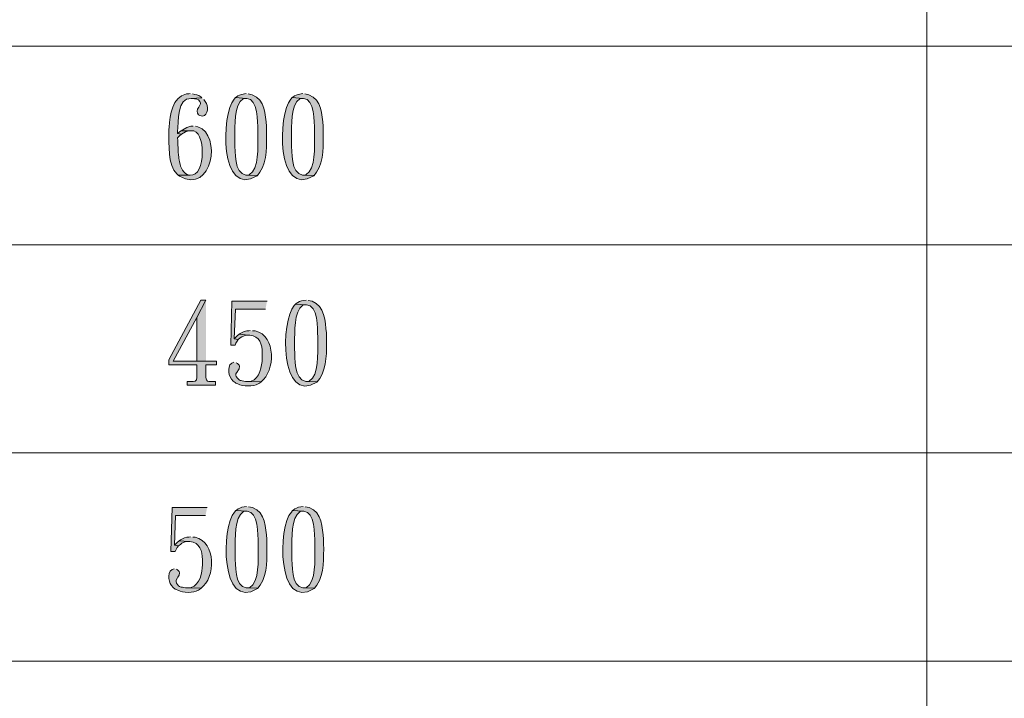
# Model space of a CAD drawing. Units: inches. Extents: x 5 to 205, y 3 to 294.
# Drawn here: x 57 to 109, y 113 to 149 of the extents above; entities that cross this region are included whole.
import ezdxf

# ---------------------------------------------------------------- set-up
doc = ezdxf.new("R2010")
doc.units = ezdxf.units.IN
doc.header["$MEASUREMENT"] = 0
doc.layers.add('圖層 1', color=7, linetype='Continuous')

# ---------------------------------------------------------------- blocks, each defined once
blk = doc.blocks.new('block 37')
at = {"layer": '圖層 1'}
h = blk.add_hatch(color=7, dxfattribs=at)
edge = h.paths.add_edge_path()
edge.add_spline(control_points=[(65.914, 145.02), (65.914, 145.02), (65.85, 144.999), (65.85, 144.999), (65.85, 144.999), (65.723, 144.999), (65.723, 144.999), (64.958, 144.85), (64.851, 143.875), (64.813, 143.242), (64.813, 143.242), (64.792, 143.115), (64.792, 143.115), (64.792, 143.115), (64.792, 142.988), (64.792, 142.988), (64.796, 142.388), (64.731, 141.204), (65.215, 140.766), (65.215, 140.766), (65.279, 140.702), (65.279, 140.702), (65.279, 140.702), (65.914, 140.702), (65.914, 140.702), (65.914, 140.702), (65.871, 140.702), (65.871, 140.702), (65.871, 140.702), (65.766, 140.724), (65.766, 140.724), (65.479, 140.865), (65.378, 141.214), (65.342, 141.507), (65.342, 141.507), (65.321, 141.57), (65.321, 141.57), (65.321, 141.57), (65.321, 141.655), (65.321, 141.655), (65.261, 141.993), (65.287, 142.318), (65.258, 142.671), (65.258, 142.671), (65.363, 142.777), (65.363, 142.777), (65.363, 142.777), (65.469, 142.861), (65.469, 142.861), (65.469, 142.861), (65.258, 142.904), (65.258, 142.904), (65.258, 142.904), (65.258, 143.009), (65.258, 143.009), (65.319, 143.508), (65.203, 144.834), (65.977, 144.766), (65.977, 144.766), (66.549, 144.787), (66.549, 144.787), (66.549, 144.787), (66.485, 144.851), (66.485, 144.851), (66.485, 144.851), (66.379, 144.915), (66.379, 144.915), (66.379, 144.915), (66.274, 144.957), (66.274, 144.957), (66.274, 144.957), (66.168, 144.978), (66.168, 144.978), (66.168, 144.978), (66.041, 144.999), (66.041, 144.999)], knot_values=[0, 0, 0, 0, 0.352778, 0.352778, 0.352778, 0.705556, 0.705556, 0.705556, 1.058334, 1.058334, 1.058334, 1.411112, 1.411112, 1.411112, 1.76389, 1.76389, 1.76389, 2.116668, 2.116668, 2.116668, 2.469446, 2.469446, 2.469446, 2.822224, 2.822224, 2.822224, 3.175002, 3.175002, 3.175002, 3.52778, 3.52778, 3.52778, 3.880558, 3.880558, 3.880558, 4.233336, 4.233336, 4.233336, 4.586114, 4.586114, 4.586114, 4.938892, 4.938892, 4.938892, 5.29167, 5.29167, 5.29167, 5.644448, 5.644448, 5.644448, 5.997226, 5.997226, 5.997226, 6.350004, 6.350004, 6.350004, 6.702782, 6.702782, 6.702782, 7.05556, 7.05556, 7.05556, 7.408338, 7.408338, 7.408338, 7.761116, 7.761116, 7.761116, 8.113894, 8.113894, 8.113894, 8.466672, 8.466672, 8.466672, 8.81945, 8.81945, 8.81945, 8.81945], degree=3, periodic=0)
edge.add_line((66.041, 144.999), (65.914, 145.02))
h = blk.add_hatch(color=7, dxfattribs=at)
edge = h.paths.add_edge_path()
edge.add_spline(control_points=[(66.549, 144.787), (66.549, 144.787), (65.977, 144.766), (65.977, 144.766), (65.977, 144.766), (66.041, 144.766), (66.041, 144.766), (66.041, 144.766), (66.147, 144.745), (66.147, 144.745), (66.147, 144.745), (66.274, 144.724), (66.274, 144.724), (66.274, 144.724), (66.358, 144.682), (66.358, 144.682), (66.358, 144.682), (66.443, 144.597), (66.443, 144.597), (66.443, 144.597), (66.464, 144.512), (66.464, 144.512), (66.464, 144.512), (66.464, 144.47), (66.464, 144.47), (66.464, 144.47), (66.379, 144.301), (66.379, 144.301), (66.379, 144.301), (66.316, 144.195), (66.316, 144.195), (66.316, 144.195), (66.295, 144.089), (66.295, 144.089), (66.295, 144.089), (66.316, 143.983), (66.316, 143.983), (66.316, 143.983), (66.358, 143.899), (66.358, 143.899), (66.358, 143.899), (66.443, 143.856), (66.443, 143.856), (66.815, 143.712), (66.929, 144.253), (66.781, 144.491), (66.781, 144.491), (66.655, 144.703), (66.655, 144.703)], knot_values=[0, 0, 0, 0, 0.352778, 0.352778, 0.352778, 0.705556, 0.705556, 0.705556, 1.058334, 1.058334, 1.058334, 1.411112, 1.411112, 1.411112, 1.76389, 1.76389, 1.76389, 2.116668, 2.116668, 2.116668, 2.469446, 2.469446, 2.469446, 2.822224, 2.822224, 2.822224, 3.175002, 3.175002, 3.175002, 3.52778, 3.52778, 3.52778, 3.880558, 3.880558, 3.880558, 4.233336, 4.233336, 4.233336, 4.586114, 4.586114, 4.586114, 4.938892, 4.938892, 4.938892, 5.29167, 5.29167, 5.29167, 5.644448, 5.644448, 5.644448, 5.644448], degree=3, periodic=0)
edge.add_line((66.655, 144.703), (66.549, 144.787))
h = blk.add_hatch(color=7, dxfattribs=at)
edge = h.paths.add_edge_path()
edge.add_spline(control_points=[(68.327, 144.809), (68.327, 144.809), (68.263, 144.724), (68.263, 144.724), (67.542, 143.941), (67.5, 139.452), (69.47, 140.66), (69.47, 140.66), (69.491, 140.681), (69.491, 140.681), (69.491, 140.681), (68.898, 140.702), (68.898, 140.702), (68.898, 140.702), (68.877, 140.702), (68.877, 140.702), (68.247, 140.783), (68.32, 141.952), (68.284, 142.417), (68.284, 142.417), (68.284, 142.756), (68.284, 142.756), (68.307, 143.267), (68.226, 144.444), (68.729, 144.745), (68.729, 144.745), (68.814, 144.766), (68.814, 144.766), (68.814, 144.766), (68.898, 144.766), (68.898, 144.766)], knot_values=[0, 0, 0, 0, 0.352778, 0.352778, 0.352778, 0.705556, 0.705556, 0.705556, 1.058334, 1.058334, 1.058334, 1.411112, 1.411112, 1.411112, 1.76389, 1.76389, 1.76389, 2.116668, 2.116668, 2.116668, 2.469446, 2.469446, 2.469446, 2.822224, 2.822224, 2.822224, 3.175002, 3.175002, 3.175002, 3.52778, 3.52778, 3.52778, 3.52778], degree=3, periodic=0)
edge.add_line((68.898, 144.766), (68.327, 144.809))
h = blk.add_hatch(color=7, dxfattribs=at)
edge = h.paths.add_edge_path()
edge.add_spline(control_points=[(68.898, 145.02), (68.898, 145.02), (68.644, 144.978), (68.644, 144.978), (68.644, 144.978), (68.538, 144.936), (68.538, 144.936), (68.538, 144.936), (68.454, 144.893), (68.454, 144.893), (68.454, 144.893), (68.369, 144.83), (68.369, 144.83), (68.369, 144.83), (68.327, 144.809), (68.327, 144.809), (68.327, 144.809), (68.898, 144.766), (68.898, 144.766), (68.898, 144.766), (68.919, 144.766), (68.919, 144.766), (69.531, 144.75), (69.5, 143.505), (69.512, 143.073), (69.512, 143.073), (69.512, 142.756), (69.512, 142.756), (69.502, 142.253), (69.585, 141.006), (69.067, 140.724), (69.067, 140.724), (68.983, 140.702), (68.983, 140.702), (68.983, 140.702), (68.898, 140.702), (68.898, 140.702), (68.898, 140.702), (69.491, 140.681), (69.491, 140.681), (69.491, 140.681), (69.618, 140.85), (69.618, 140.85), (70.023, 141.479), (69.977, 142.312), (69.978, 143.031), (69.978, 143.031), (69.978, 143.285), (69.978, 143.285), (69.903, 143.885), (69.891, 144.701), (69.216, 144.957), (69.216, 144.957), (69.004, 144.999), (69.004, 144.999)], knot_values=[0, 0, 0, 0, 0.352778, 0.352778, 0.352778, 0.705556, 0.705556, 0.705556, 1.058334, 1.058334, 1.058334, 1.411112, 1.411112, 1.411112, 1.76389, 1.76389, 1.76389, 2.116668, 2.116668, 2.116668, 2.469446, 2.469446, 2.469446, 2.822224, 2.822224, 2.822224, 3.175002, 3.175002, 3.175002, 3.52778, 3.52778, 3.52778, 3.880558, 3.880558, 3.880558, 4.233336, 4.233336, 4.233336, 4.586114, 4.586114, 4.586114, 4.938892, 4.938892, 4.938892, 5.29167, 5.29167, 5.29167, 5.644448, 5.644448, 5.644448, 5.997226, 5.997226, 5.997226, 6.350004, 6.350004, 6.350004, 6.350004], degree=3, periodic=0)
edge.add_line((69.004, 144.999), (68.898, 145.02))
h = blk.add_hatch(color=7, dxfattribs=at)
edge = h.paths.add_edge_path()
edge.add_spline(control_points=[(71.332, 144.809), (71.332, 144.809), (71.269, 144.724), (71.269, 144.724), (70.548, 143.941), (70.506, 139.452), (72.475, 140.66), (72.475, 140.66), (72.497, 140.681), (72.497, 140.681), (72.497, 140.681), (71.904, 140.702), (71.904, 140.702), (71.904, 140.702), (71.883, 140.702), (71.883, 140.702), (71.252, 140.783), (71.326, 141.952), (71.29, 142.417), (71.29, 142.417), (71.29, 142.756), (71.29, 142.756), (71.313, 143.267), (71.232, 144.444), (71.735, 144.745), (71.735, 144.745), (71.819, 144.766), (71.819, 144.766), (71.819, 144.766), (71.904, 144.766), (71.904, 144.766)], knot_values=[0, 0, 0, 0, 0.352778, 0.352778, 0.352778, 0.705556, 0.705556, 0.705556, 1.058334, 1.058334, 1.058334, 1.411112, 1.411112, 1.411112, 1.76389, 1.76389, 1.76389, 2.116668, 2.116668, 2.116668, 2.469446, 2.469446, 2.469446, 2.822224, 2.822224, 2.822224, 3.175002, 3.175002, 3.175002, 3.52778, 3.52778, 3.52778, 3.52778], degree=3, periodic=0)
edge.add_line((71.904, 144.766), (71.332, 144.809))
h = blk.add_hatch(color=7, dxfattribs=at)
edge = h.paths.add_edge_path()
edge.add_spline(control_points=[(71.904, 145.02), (71.904, 145.02), (71.65, 144.978), (71.65, 144.978), (71.65, 144.978), (71.544, 144.936), (71.544, 144.936), (71.544, 144.936), (71.459, 144.893), (71.459, 144.893), (71.459, 144.893), (71.375, 144.83), (71.375, 144.83), (71.375, 144.83), (71.332, 144.809), (71.332, 144.809), (71.332, 144.809), (71.904, 144.766), (71.904, 144.766), (71.904, 144.766), (71.925, 144.766), (71.925, 144.766), (72.536, 144.75), (72.506, 143.505), (72.518, 143.073), (72.518, 143.073), (72.518, 142.756), (72.518, 142.756), (72.508, 142.253), (72.59, 141.006), (72.073, 140.724), (72.073, 140.724), (71.989, 140.702), (71.989, 140.702), (71.989, 140.702), (71.904, 140.702), (71.904, 140.702), (71.904, 140.702), (72.497, 140.681), (72.497, 140.681), (72.497, 140.681), (72.624, 140.85), (72.624, 140.85), (73.029, 141.479), (72.982, 142.312), (72.983, 143.031), (72.983, 143.031), (72.983, 143.285), (72.983, 143.285), (72.908, 143.885), (72.897, 144.701), (72.221, 144.957), (72.221, 144.957), (72.01, 144.999), (72.01, 144.999)], knot_values=[0, 0, 0, 0, 0.352778, 0.352778, 0.352778, 0.705556, 0.705556, 0.705556, 1.058334, 1.058334, 1.058334, 1.411112, 1.411112, 1.411112, 1.76389, 1.76389, 1.76389, 2.116668, 2.116668, 2.116668, 2.469446, 2.469446, 2.469446, 2.822224, 2.822224, 2.822224, 3.175002, 3.175002, 3.175002, 3.52778, 3.52778, 3.52778, 3.880558, 3.880558, 3.880558, 4.233336, 4.233336, 4.233336, 4.586114, 4.586114, 4.586114, 4.938892, 4.938892, 4.938892, 5.29167, 5.29167, 5.29167, 5.644448, 5.644448, 5.644448, 5.997226, 5.997226, 5.997226, 6.350004, 6.350004, 6.350004, 6.350004], degree=3, periodic=0)
edge.add_line((72.01, 144.999), (71.904, 145.02))
h = blk.add_hatch(color=7, dxfattribs=at)
edge = h.paths.add_edge_path()
edge.add_spline(control_points=[(66.083, 143.285), (66.083, 143.285), (65.956, 143.285), (65.956, 143.285), (65.956, 143.285), (65.85, 143.264), (65.85, 143.264), (65.85, 143.264), (65.744, 143.221), (65.744, 143.221), (65.744, 143.221), (65.533, 143.094), (65.533, 143.094), (65.533, 143.094), (65.448, 143.052), (65.448, 143.052), (65.448, 143.052), (65.977, 143.052), (65.977, 143.052), (66.774, 143.183), (66.768, 140.566), (65.914, 140.702), (65.914, 140.702), (65.279, 140.702), (65.279, 140.702), (65.279, 140.702), (65.363, 140.639), (65.363, 140.639), (67.11, 139.664), (67.601, 142.852), (66.337, 143.264), (66.337, 143.264), (66.21, 143.285), (66.21, 143.285)], knot_values=[0, 0, 0, 0, 0.352778, 0.352778, 0.352778, 0.705556, 0.705556, 0.705556, 1.058334, 1.058334, 1.058334, 1.411112, 1.411112, 1.411112, 1.76389, 1.76389, 1.76389, 2.116668, 2.116668, 2.116668, 2.469446, 2.469446, 2.469446, 2.822224, 2.822224, 2.822224, 3.175002, 3.175002, 3.175002, 3.52778, 3.52778, 3.52778, 3.880558, 3.880558, 3.880558, 3.880558], degree=3, periodic=0)
edge.add_line((66.21, 143.285), (66.083, 143.285))
blk.add_hatch(color=7, dxfattribs=at).paths.add_polyline_path([(65.448, 143.052), (65.363, 142.988), (65.258, 142.904), (65.469, 142.861), (65.681, 142.988), (65.787, 143.031), (65.871, 143.052), (65.977, 143.052)])
at = {"layer": '圖層 1', "lineweight": 0}
blk.add_lwpolyline([(65.448, 143.052), (65.363, 142.988), (65.258, 142.904), (65.469, 142.861), (65.681, 142.988), (65.787, 143.031), (65.871, 143.052), (65.977, 143.052)], dxfattribs=at)
for points, knots in [([(65.914, 145.02), (65.914, 145.02), (65.85, 144.999), (65.85, 144.999), (65.85, 144.999), (65.723, 144.999), (65.723, 144.999), (64.958, 144.85), (64.851, 143.875), (64.813, 143.242), (64.813, 143.242), (64.792, 143.115), (64.792, 143.115), (64.792, 143.115), (64.792, 142.988), (64.792, 142.988), (64.796, 142.388), (64.731, 141.204), (65.215, 140.766), (65.215, 140.766), (65.279, 140.702), (65.279, 140.702), (65.279, 140.702), (65.914, 140.702), (65.914, 140.702), (65.914, 140.702), (65.871, 140.702), (65.871, 140.702), (65.871, 140.702), (65.766, 140.724), (65.766, 140.724), (65.479, 140.865), (65.378, 141.214), (65.342, 141.507), (65.342, 141.507), (65.321, 141.57), (65.321, 141.57), (65.321, 141.57), (65.321, 141.655), (65.321, 141.655), (65.261, 141.993), (65.287, 142.318), (65.258, 142.671), (65.258, 142.671), (65.363, 142.777), (65.363, 142.777), (65.363, 142.777), (65.469, 142.861), (65.469, 142.861), (65.469, 142.861), (65.258, 142.904), (65.258, 142.904), (65.258, 142.904), (65.258, 143.009), (65.258, 143.009), (65.319, 143.508), (65.203, 144.834), (65.977, 144.766), (65.977, 144.766), (66.549, 144.787), (66.549, 144.787), (66.549, 144.787), (66.485, 144.851), (66.485, 144.851), (66.485, 144.851), (66.379, 144.915), (66.379, 144.915), (66.379, 144.915), (66.274, 144.957), (66.274, 144.957), (66.274, 144.957), (66.168, 144.978), (66.168, 144.978), (66.168, 144.978), (66.041, 144.999), (66.041, 144.999)], [0, 0, 0, 0, 1, 1, 1, 2, 2, 2, 3, 3, 3, 4, 4, 4, 5, 5, 5, 6, 6, 6, 7, 7, 7, 8, 8, 8, 9, 9, 9, 10, 10, 10, 11, 11, 11, 12, 12, 12, 13, 13, 13, 14, 14, 14, 15, 15, 15, 16, 16, 16, 17, 17, 17, 18, 18, 18, 19, 19, 19, 20, 20, 20, 21, 21, 21, 22, 22, 22, 23, 23, 23, 24, 24, 24, 25, 25, 25, 25]), ([(66.549, 144.787), (66.549, 144.787), (65.977, 144.766), (65.977, 144.766), (65.977, 144.766), (66.041, 144.766), (66.041, 144.766), (66.041, 144.766), (66.147, 144.745), (66.147, 144.745), (66.147, 144.745), (66.274, 144.724), (66.274, 144.724), (66.274, 144.724), (66.358, 144.682), (66.358, 144.682), (66.358, 144.682), (66.443, 144.597), (66.443, 144.597), (66.443, 144.597), (66.464, 144.512), (66.464, 144.512), (66.464, 144.512), (66.464, 144.47), (66.464, 144.47), (66.464, 144.47), (66.379, 144.301), (66.379, 144.301), (66.379, 144.301), (66.316, 144.195), (66.316, 144.195), (66.316, 144.195), (66.295, 144.089), (66.295, 144.089), (66.295, 144.089), (66.316, 143.983), (66.316, 143.983), (66.316, 143.983), (66.358, 143.899), (66.358, 143.899), (66.358, 143.899), (66.443, 143.856), (66.443, 143.856), (66.815, 143.712), (66.929, 144.253), (66.781, 144.491), (66.781, 144.491), (66.655, 144.703), (66.655, 144.703)], [0, 0, 0, 0, 1, 1, 1, 2, 2, 2, 3, 3, 3, 4, 4, 4, 5, 5, 5, 6, 6, 6, 7, 7, 7, 8, 8, 8, 9, 9, 9, 10, 10, 10, 11, 11, 11, 12, 12, 12, 13, 13, 13, 14, 14, 14, 15, 15, 15, 16, 16, 16, 16]), ([(68.327, 144.809), (68.327, 144.809), (68.263, 144.724), (68.263, 144.724), (67.542, 143.941), (67.5, 139.452), (69.47, 140.66), (69.47, 140.66), (69.491, 140.681), (69.491, 140.681), (69.491, 140.681), (68.898, 140.702), (68.898, 140.702), (68.898, 140.702), (68.877, 140.702), (68.877, 140.702), (68.247, 140.783), (68.32, 141.952), (68.284, 142.417), (68.284, 142.417), (68.284, 142.756), (68.284, 142.756), (68.307, 143.267), (68.226, 144.444), (68.729, 144.745), (68.729, 144.745), (68.814, 144.766), (68.814, 144.766), (68.814, 144.766), (68.898, 144.766), (68.898, 144.766)], [0, 0, 0, 0, 1, 1, 1, 2, 2, 2, 3, 3, 3, 4, 4, 4, 5, 5, 5, 6, 6, 6, 7, 7, 7, 8, 8, 8, 9, 9, 9, 10, 10, 10, 10]), ([(68.898, 145.02), (68.898, 145.02), (68.644, 144.978), (68.644, 144.978), (68.644, 144.978), (68.538, 144.936), (68.538, 144.936), (68.538, 144.936), (68.454, 144.893), (68.454, 144.893), (68.454, 144.893), (68.369, 144.83), (68.369, 144.83), (68.369, 144.83), (68.327, 144.809), (68.327, 144.809), (68.327, 144.809), (68.898, 144.766), (68.898, 144.766), (68.898, 144.766), (68.919, 144.766), (68.919, 144.766), (69.531, 144.75), (69.5, 143.505), (69.512, 143.073), (69.512, 143.073), (69.512, 142.756), (69.512, 142.756), (69.502, 142.253), (69.585, 141.006), (69.067, 140.724), (69.067, 140.724), (68.983, 140.702), (68.983, 140.702), (68.983, 140.702), (68.898, 140.702), (68.898, 140.702), (68.898, 140.702), (69.491, 140.681), (69.491, 140.681), (69.491, 140.681), (69.618, 140.85), (69.618, 140.85), (70.023, 141.479), (69.977, 142.312), (69.978, 143.031), (69.978, 143.031), (69.978, 143.285), (69.978, 143.285), (69.903, 143.885), (69.891, 144.701), (69.216, 144.957), (69.216, 144.957), (69.004, 144.999), (69.004, 144.999)], [0, 0, 0, 0, 1, 1, 1, 2, 2, 2, 3, 3, 3, 4, 4, 4, 5, 5, 5, 6, 6, 6, 7, 7, 7, 8, 8, 8, 9, 9, 9, 10, 10, 10, 11, 11, 11, 12, 12, 12, 13, 13, 13, 14, 14, 14, 15, 15, 15, 16, 16, 16, 17, 17, 17, 18, 18, 18, 18]), ([(71.332, 144.809), (71.332, 144.809), (71.269, 144.724), (71.269, 144.724), (70.548, 143.941), (70.506, 139.452), (72.475, 140.66), (72.475, 140.66), (72.497, 140.681), (72.497, 140.681), (72.497, 140.681), (71.904, 140.702), (71.904, 140.702), (71.904, 140.702), (71.883, 140.702), (71.883, 140.702), (71.252, 140.783), (71.326, 141.952), (71.29, 142.417), (71.29, 142.417), (71.29, 142.756), (71.29, 142.756), (71.313, 143.267), (71.232, 144.444), (71.735, 144.745), (71.735, 144.745), (71.819, 144.766), (71.819, 144.766), (71.819, 144.766), (71.904, 144.766), (71.904, 144.766)], [0, 0, 0, 0, 1, 1, 1, 2, 2, 2, 3, 3, 3, 4, 4, 4, 5, 5, 5, 6, 6, 6, 7, 7, 7, 8, 8, 8, 9, 9, 9, 10, 10, 10, 10]), ([(71.904, 145.02), (71.904, 145.02), (71.65, 144.978), (71.65, 144.978), (71.65, 144.978), (71.544, 144.936), (71.544, 144.936), (71.544, 144.936), (71.459, 144.893), (71.459, 144.893), (71.459, 144.893), (71.375, 144.83), (71.375, 144.83), (71.375, 144.83), (71.332, 144.809), (71.332, 144.809), (71.332, 144.809), (71.904, 144.766), (71.904, 144.766), (71.904, 144.766), (71.925, 144.766), (71.925, 144.766), (72.536, 144.75), (72.506, 143.505), (72.518, 143.073), (72.518, 143.073), (72.518, 142.756), (72.518, 142.756), (72.508, 142.253), (72.59, 141.006), (72.073, 140.724), (72.073, 140.724), (71.989, 140.702), (71.989, 140.702), (71.989, 140.702), (71.904, 140.702), (71.904, 140.702), (71.904, 140.702), (72.497, 140.681), (72.497, 140.681), (72.497, 140.681), (72.624, 140.85), (72.624, 140.85), (73.029, 141.479), (72.982, 142.312), (72.983, 143.031), (72.983, 143.031), (72.983, 143.285), (72.983, 143.285), (72.908, 143.885), (72.897, 144.701), (72.221, 144.957), (72.221, 144.957), (72.01, 144.999), (72.01, 144.999)], [0, 0, 0, 0, 1, 1, 1, 2, 2, 2, 3, 3, 3, 4, 4, 4, 5, 5, 5, 6, 6, 6, 7, 7, 7, 8, 8, 8, 9, 9, 9, 10, 10, 10, 11, 11, 11, 12, 12, 12, 13, 13, 13, 14, 14, 14, 15, 15, 15, 16, 16, 16, 17, 17, 17, 18, 18, 18, 18]), ([(66.083, 143.285), (66.083, 143.285), (65.956, 143.285), (65.956, 143.285), (65.956, 143.285), (65.85, 143.264), (65.85, 143.264), (65.85, 143.264), (65.744, 143.221), (65.744, 143.221), (65.744, 143.221), (65.533, 143.094), (65.533, 143.094), (65.533, 143.094), (65.448, 143.052), (65.448, 143.052), (65.448, 143.052), (65.977, 143.052), (65.977, 143.052), (66.774, 143.183), (66.768, 140.566), (65.914, 140.702), (65.914, 140.702), (65.279, 140.702), (65.279, 140.702), (65.279, 140.702), (65.363, 140.639), (65.363, 140.639), (67.11, 139.664), (67.601, 142.852), (66.337, 143.264), (66.337, 143.264), (66.21, 143.285), (66.21, 143.285)], [0, 0, 0, 0, 1, 1, 1, 2, 2, 2, 3, 3, 3, 4, 4, 4, 5, 5, 5, 6, 6, 6, 7, 7, 7, 8, 8, 8, 9, 9, 9, 10, 10, 10, 11, 11, 11, 11])]:
    blk.add_open_spline(points, degree=3, knots=knots, dxfattribs=at)
blk = doc.blocks.new('block 38')
at = {"layer": '圖層 1'}
for points in [[(66.76, 134.075), (66.485, 134.075), (64.791, 130.9), (64.791, 130.646), (66.273, 130.646), (66.273, 129.968), (66.252, 129.841), (66.188, 129.778), (66.082, 129.757), (65.765, 129.757), (65.765, 129.566), (67.268, 129.566), (67.268, 129.757), (66.908, 129.757), (66.844, 129.778), (66.781, 129.841), (66.76, 129.968), (66.76, 130.646), (67.31, 130.646), (67.31, 130.836), (65.024, 130.836), (66.273, 133.143)], [(66.76, 134.075), (66.273, 133.143), (66.273, 130.836), (65.024, 130.836), (66.76, 130.836)], [(69.998, 134.011), (68.136, 134.011), (68.072, 131.683), (68.305, 131.683), (68.347, 131.789), (68.411, 131.895), (68.474, 131.979), (68.263, 132.022), (68.326, 133.588), (69.914, 133.588)], [(68.517, 132.255), (68.411, 132.17), (68.263, 132.022), (68.474, 131.979), (68.58, 132.064), (68.665, 132.127), (68.876, 132.212), (69.003, 132.212)]]:
    blk.add_hatch(color=7, dxfattribs=at).paths.add_polyline_path(points)
h = blk.add_hatch(color=7, dxfattribs=at)
edge = h.paths.add_edge_path()
edge.add_spline(control_points=[(71.501, 133.863), (71.501, 133.863), (71.438, 133.778), (71.438, 133.778), (70.716, 132.995), (70.674, 128.507), (72.644, 129.714), (72.644, 129.714), (72.665, 129.735), (72.665, 129.735), (72.665, 129.735), (72.072, 129.757), (72.072, 129.757), (72.072, 129.757), (72.051, 129.757), (72.051, 129.757), (71.421, 129.837), (71.495, 131.007), (71.459, 131.471), (71.459, 131.471), (71.459, 131.81), (71.459, 131.81), (71.482, 132.321), (71.401, 133.499), (71.903, 133.8), (71.903, 133.8), (71.988, 133.821), (71.988, 133.821), (71.988, 133.821), (72.072, 133.821), (72.072, 133.821)], knot_values=[0, 0, 0, 0, 0.352778, 0.352778, 0.352778, 0.705556, 0.705556, 0.705556, 1.058334, 1.058334, 1.058334, 1.411112, 1.411112, 1.411112, 1.76389, 1.76389, 1.76389, 2.116668, 2.116668, 2.116668, 2.469446, 2.469446, 2.469446, 2.822224, 2.822224, 2.822224, 3.175002, 3.175002, 3.175002, 3.52778, 3.52778, 3.52778, 3.52778], degree=3, periodic=0)
edge.add_line((72.072, 133.821), (71.501, 133.863))
h = blk.add_hatch(color=7, dxfattribs=at)
edge = h.paths.add_edge_path()
edge.add_spline(control_points=[(72.072, 134.075), (72.072, 134.075), (71.819, 134.033), (71.819, 134.033), (71.819, 134.033), (71.713, 133.99), (71.713, 133.99), (71.713, 133.99), (71.628, 133.948), (71.628, 133.948), (71.628, 133.948), (71.543, 133.884), (71.543, 133.884), (71.543, 133.884), (71.501, 133.863), (71.501, 133.863), (71.501, 133.863), (72.072, 133.821), (72.072, 133.821), (72.072, 133.821), (72.094, 133.821), (72.094, 133.821), (72.705, 133.804), (72.674, 132.559), (72.686, 132.127), (72.686, 132.127), (72.686, 131.81), (72.686, 131.81), (72.676, 131.307), (72.759, 130.061), (72.242, 129.778), (72.242, 129.778), (72.157, 129.757), (72.157, 129.757), (72.157, 129.757), (72.072, 129.757), (72.072, 129.757), (72.072, 129.757), (72.665, 129.735), (72.665, 129.735), (72.665, 129.735), (72.792, 129.905), (72.792, 129.905), (73.197, 130.534), (73.151, 131.366), (73.152, 132.085), (73.152, 132.085), (73.152, 132.339), (73.152, 132.339), (73.077, 132.939), (73.065, 133.756), (72.39, 134.011), (72.39, 134.011), (72.178, 134.054), (72.178, 134.054)], knot_values=[0, 0, 0, 0, 0.352778, 0.352778, 0.352778, 0.705556, 0.705556, 0.705556, 1.058334, 1.058334, 1.058334, 1.411112, 1.411112, 1.411112, 1.76389, 1.76389, 1.76389, 2.116668, 2.116668, 2.116668, 2.469446, 2.469446, 2.469446, 2.822224, 2.822224, 2.822224, 3.175002, 3.175002, 3.175002, 3.52778, 3.52778, 3.52778, 3.880558, 3.880558, 3.880558, 4.233336, 4.233336, 4.233336, 4.586114, 4.586114, 4.586114, 4.938892, 4.938892, 4.938892, 5.29167, 5.29167, 5.29167, 5.644448, 5.644448, 5.644448, 5.997226, 5.997226, 5.997226, 6.350004, 6.350004, 6.350004, 6.350004], degree=3, periodic=0)
edge.add_line((72.178, 134.054), (72.072, 134.075))
h = blk.add_hatch(color=7, dxfattribs=at)
edge = h.paths.add_edge_path()
edge.add_spline(control_points=[(69.109, 132.466), (69.109, 132.466), (69.025, 132.445), (69.025, 132.445), (69.025, 132.445), (68.919, 132.445), (68.919, 132.445), (68.919, 132.445), (68.792, 132.403), (68.792, 132.403), (68.792, 132.403), (68.686, 132.36), (68.686, 132.36), (68.686, 132.36), (68.58, 132.297), (68.58, 132.297), (68.58, 132.297), (68.517, 132.255), (68.517, 132.255), (68.517, 132.255), (69.003, 132.212), (69.003, 132.212), (69.003, 132.212), (69.088, 132.212), (69.088, 132.212), (69.608, 132.166), (69.748, 131.707), (69.744, 131.26), (69.744, 131.26), (69.744, 130.984), (69.744, 130.984), (69.733, 130.572), (69.624, 129.91), (69.152, 129.778), (69.152, 129.778), (69.046, 129.757), (69.046, 129.757), (69.046, 129.757), (68.919, 129.757), (68.919, 129.757), (68.919, 129.757), (69.681, 129.735), (69.681, 129.735), (70.431, 130.296), (70.502, 132.182), (69.363, 132.445), (69.363, 132.445), (69.236, 132.445), (69.236, 132.445)], knot_values=[0, 0, 0, 0, 0.352778, 0.352778, 0.352778, 0.705556, 0.705556, 0.705556, 1.058334, 1.058334, 1.058334, 1.411112, 1.411112, 1.411112, 1.76389, 1.76389, 1.76389, 2.116668, 2.116668, 2.116668, 2.469446, 2.469446, 2.469446, 2.822224, 2.822224, 2.822224, 3.175002, 3.175002, 3.175002, 3.52778, 3.52778, 3.52778, 3.880558, 3.880558, 3.880558, 4.233336, 4.233336, 4.233336, 4.586114, 4.586114, 4.586114, 4.938892, 4.938892, 4.938892, 5.29167, 5.29167, 5.29167, 5.644448, 5.644448, 5.644448, 5.644448], degree=3, periodic=0)
edge.add_line((69.236, 132.445), (69.109, 132.466))
h = blk.add_hatch(color=7, dxfattribs=at)
edge = h.paths.add_edge_path()
edge.add_spline(control_points=[(68.241, 130.773), (68.241, 130.773), (68.136, 130.73), (68.136, 130.73), (68.136, 130.73), (68.03, 130.646), (68.03, 130.646), (67.893, 130.304), (67.982, 129.895), (68.305, 129.693), (68.305, 129.693), (68.347, 129.672), (68.347, 129.672), (68.347, 129.672), (68.453, 129.63), (68.453, 129.63), (68.702, 129.481), (69.281, 129.478), (69.533, 129.63), (69.533, 129.63), (69.596, 129.672), (69.596, 129.672), (69.596, 129.672), (69.681, 129.735), (69.681, 129.735), (69.681, 129.735), (68.919, 129.757), (68.919, 129.757), (68.919, 129.757), (68.855, 129.757), (68.855, 129.757), (68.575, 129.823), (68.549, 129.752), (68.368, 130.011), (68.368, 130.011), (68.347, 130.096), (68.347, 130.096), (68.347, 130.096), (68.347, 130.159), (68.347, 130.159), (68.347, 130.159), (68.432, 130.286), (68.432, 130.286), (68.432, 130.286), (68.453, 130.328), (68.453, 130.328), (68.453, 130.328), (68.517, 130.434), (68.517, 130.434), (68.517, 130.434), (68.538, 130.561), (68.538, 130.561), (68.538, 130.561), (68.517, 130.625), (68.517, 130.625), (68.517, 130.625), (68.432, 130.709), (68.432, 130.709), (68.432, 130.709), (68.368, 130.751), (68.368, 130.751)], knot_values=[0, 0, 0, 0, 0.352778, 0.352778, 0.352778, 0.705556, 0.705556, 0.705556, 1.058334, 1.058334, 1.058334, 1.411112, 1.411112, 1.411112, 1.76389, 1.76389, 1.76389, 2.116668, 2.116668, 2.116668, 2.469446, 2.469446, 2.469446, 2.822224, 2.822224, 2.822224, 3.175002, 3.175002, 3.175002, 3.52778, 3.52778, 3.52778, 3.880558, 3.880558, 3.880558, 4.233336, 4.233336, 4.233336, 4.586114, 4.586114, 4.586114, 4.938892, 4.938892, 4.938892, 5.29167, 5.29167, 5.29167, 5.644448, 5.644448, 5.644448, 5.997226, 5.997226, 5.997226, 6.350004, 6.350004, 6.350004, 6.702782, 6.702782, 6.702782, 7.05556, 7.05556, 7.05556, 7.05556], degree=3, periodic=0)
edge.add_line((68.368, 130.751), (68.241, 130.773))
at = {"layer": '圖層 1', "lineweight": 0}
for points in [[(66.76, 134.075), (66.485, 134.075), (64.791, 130.9), (64.791, 130.646), (66.273, 130.646), (66.273, 129.968), (66.252, 129.841), (66.188, 129.778), (66.082, 129.757), (65.765, 129.757), (65.765, 129.566), (67.268, 129.566), (67.268, 129.757), (66.908, 129.757), (66.844, 129.778), (66.781, 129.841), (66.76, 129.968), (66.76, 130.646), (67.31, 130.646), (67.31, 130.836), (65.024, 130.836), (66.273, 133.143)], [(66.76, 134.075), (66.273, 133.143), (66.273, 130.836), (65.024, 130.836), (66.76, 130.836)], [(69.998, 134.011), (68.136, 134.011), (68.072, 131.683), (68.305, 131.683), (68.347, 131.789), (68.411, 131.895), (68.474, 131.979), (68.263, 132.022), (68.326, 133.588), (69.914, 133.588)], [(68.517, 132.255), (68.411, 132.17), (68.263, 132.022), (68.474, 131.979), (68.58, 132.064), (68.665, 132.127), (68.876, 132.212), (69.003, 132.212)]]:
    blk.add_lwpolyline(points, dxfattribs=at)
for points, knots in [([(71.501, 133.863), (71.501, 133.863), (71.438, 133.778), (71.438, 133.778), (70.716, 132.995), (70.674, 128.507), (72.644, 129.714), (72.644, 129.714), (72.665, 129.735), (72.665, 129.735), (72.665, 129.735), (72.072, 129.757), (72.072, 129.757), (72.072, 129.757), (72.051, 129.757), (72.051, 129.757), (71.421, 129.837), (71.495, 131.007), (71.459, 131.471), (71.459, 131.471), (71.459, 131.81), (71.459, 131.81), (71.482, 132.321), (71.401, 133.499), (71.903, 133.8), (71.903, 133.8), (71.988, 133.821), (71.988, 133.821), (71.988, 133.821), (72.072, 133.821), (72.072, 133.821)], [0, 0, 0, 0, 1, 1, 1, 2, 2, 2, 3, 3, 3, 4, 4, 4, 5, 5, 5, 6, 6, 6, 7, 7, 7, 8, 8, 8, 9, 9, 9, 10, 10, 10, 10]), ([(72.072, 134.075), (72.072, 134.075), (71.819, 134.033), (71.819, 134.033), (71.819, 134.033), (71.713, 133.99), (71.713, 133.99), (71.713, 133.99), (71.628, 133.948), (71.628, 133.948), (71.628, 133.948), (71.543, 133.884), (71.543, 133.884), (71.543, 133.884), (71.501, 133.863), (71.501, 133.863), (71.501, 133.863), (72.072, 133.821), (72.072, 133.821), (72.072, 133.821), (72.094, 133.821), (72.094, 133.821), (72.705, 133.804), (72.674, 132.559), (72.686, 132.127), (72.686, 132.127), (72.686, 131.81), (72.686, 131.81), (72.676, 131.307), (72.759, 130.061), (72.242, 129.778), (72.242, 129.778), (72.157, 129.757), (72.157, 129.757), (72.157, 129.757), (72.072, 129.757), (72.072, 129.757), (72.072, 129.757), (72.665, 129.735), (72.665, 129.735), (72.665, 129.735), (72.792, 129.905), (72.792, 129.905), (73.197, 130.534), (73.151, 131.366), (73.152, 132.085), (73.152, 132.085), (73.152, 132.339), (73.152, 132.339), (73.077, 132.939), (73.065, 133.756), (72.39, 134.011), (72.39, 134.011), (72.178, 134.054), (72.178, 134.054)], [0, 0, 0, 0, 1, 1, 1, 2, 2, 2, 3, 3, 3, 4, 4, 4, 5, 5, 5, 6, 6, 6, 7, 7, 7, 8, 8, 8, 9, 9, 9, 10, 10, 10, 11, 11, 11, 12, 12, 12, 13, 13, 13, 14, 14, 14, 15, 15, 15, 16, 16, 16, 17, 17, 17, 18, 18, 18, 18]), ([(69.109, 132.466), (69.109, 132.466), (69.025, 132.445), (69.025, 132.445), (69.025, 132.445), (68.919, 132.445), (68.919, 132.445), (68.919, 132.445), (68.792, 132.403), (68.792, 132.403), (68.792, 132.403), (68.686, 132.36), (68.686, 132.36), (68.686, 132.36), (68.58, 132.297), (68.58, 132.297), (68.58, 132.297), (68.517, 132.255), (68.517, 132.255), (68.517, 132.255), (69.003, 132.212), (69.003, 132.212), (69.003, 132.212), (69.088, 132.212), (69.088, 132.212), (69.608, 132.166), (69.748, 131.707), (69.744, 131.26), (69.744, 131.26), (69.744, 130.984), (69.744, 130.984), (69.733, 130.572), (69.624, 129.91), (69.152, 129.778), (69.152, 129.778), (69.046, 129.757), (69.046, 129.757), (69.046, 129.757), (68.919, 129.757), (68.919, 129.757), (68.919, 129.757), (69.681, 129.735), (69.681, 129.735), (70.431, 130.296), (70.502, 132.182), (69.363, 132.445), (69.363, 132.445), (69.236, 132.445), (69.236, 132.445)], [0, 0, 0, 0, 1, 1, 1, 2, 2, 2, 3, 3, 3, 4, 4, 4, 5, 5, 5, 6, 6, 6, 7, 7, 7, 8, 8, 8, 9, 9, 9, 10, 10, 10, 11, 11, 11, 12, 12, 12, 13, 13, 13, 14, 14, 14, 15, 15, 15, 16, 16, 16, 16]), ([(68.241, 130.773), (68.241, 130.773), (68.136, 130.73), (68.136, 130.73), (68.136, 130.73), (68.03, 130.646), (68.03, 130.646), (67.893, 130.304), (67.982, 129.895), (68.305, 129.693), (68.305, 129.693), (68.347, 129.672), (68.347, 129.672), (68.347, 129.672), (68.453, 129.63), (68.453, 129.63), (68.702, 129.481), (69.281, 129.478), (69.533, 129.63), (69.533, 129.63), (69.596, 129.672), (69.596, 129.672), (69.596, 129.672), (69.681, 129.735), (69.681, 129.735), (69.681, 129.735), (68.919, 129.757), (68.919, 129.757), (68.919, 129.757), (68.855, 129.757), (68.855, 129.757), (68.575, 129.823), (68.549, 129.752), (68.368, 130.011), (68.368, 130.011), (68.347, 130.096), (68.347, 130.096), (68.347, 130.096), (68.347, 130.159), (68.347, 130.159), (68.347, 130.159), (68.432, 130.286), (68.432, 130.286), (68.432, 130.286), (68.453, 130.328), (68.453, 130.328), (68.453, 130.328), (68.517, 130.434), (68.517, 130.434), (68.517, 130.434), (68.538, 130.561), (68.538, 130.561), (68.538, 130.561), (68.517, 130.625), (68.517, 130.625), (68.517, 130.625), (68.432, 130.709), (68.432, 130.709), (68.432, 130.709), (68.368, 130.751), (68.368, 130.751)], [0, 0, 0, 0, 1, 1, 1, 2, 2, 2, 3, 3, 3, 4, 4, 4, 5, 5, 5, 6, 6, 6, 7, 7, 7, 8, 8, 8, 9, 9, 9, 10, 10, 10, 11, 11, 11, 12, 12, 12, 13, 13, 13, 14, 14, 14, 15, 15, 15, 16, 16, 16, 17, 17, 17, 18, 18, 18, 19, 19, 19, 20, 20, 20, 20])]:
    blk.add_open_spline(points, degree=3, knots=knots, dxfattribs=at)
blk = doc.blocks.new('block 39')
at = {"layer": '圖層 1'}
for points in [[(66.821, 123.066), (64.959, 123.066), (64.895, 120.738), (65.128, 120.738), (65.171, 120.843), (65.234, 120.949), (65.298, 121.034), (65.086, 121.076), (65.149, 122.642), (66.737, 122.642)], [(65.34, 121.309), (65.234, 121.224), (65.086, 121.076), (65.298, 121.034), (65.403, 121.119), (65.488, 121.182), (65.7, 121.267), (65.827, 121.267)]]:
    blk.add_hatch(color=7, dxfattribs=at).paths.add_polyline_path(points)
h = blk.add_hatch(color=7, dxfattribs=at)
edge = h.paths.add_edge_path()
edge.add_spline(control_points=[(68.346, 122.918), (68.346, 122.918), (68.282, 122.833), (68.282, 122.833), (67.561, 122.049), (67.519, 117.562), (69.488, 118.769), (69.488, 118.769), (69.51, 118.79), (69.51, 118.79), (69.51, 118.79), (68.917, 118.811), (68.917, 118.811), (68.917, 118.811), (68.896, 118.811), (68.896, 118.811), (68.265, 118.891), (68.339, 120.062), (68.303, 120.526), (68.303, 120.526), (68.303, 120.864), (68.303, 120.864), (68.326, 121.376), (68.245, 122.553), (68.748, 122.854), (68.748, 122.854), (68.832, 122.875), (68.832, 122.875), (68.832, 122.875), (68.917, 122.875), (68.917, 122.875)], knot_values=[0, 0, 0, 0, 0.352778, 0.352778, 0.352778, 0.705556, 0.705556, 0.705556, 1.058334, 1.058334, 1.058334, 1.411112, 1.411112, 1.411112, 1.76389, 1.76389, 1.76389, 2.116668, 2.116668, 2.116668, 2.469446, 2.469446, 2.469446, 2.822224, 2.822224, 2.822224, 3.175002, 3.175002, 3.175002, 3.52778, 3.52778, 3.52778, 3.52778], degree=3, periodic=0)
edge.add_line((68.917, 122.875), (68.346, 122.918))
h = blk.add_hatch(color=7, dxfattribs=at)
edge = h.paths.add_edge_path()
edge.add_spline(control_points=[(68.917, 123.129), (68.917, 123.129), (68.663, 123.087), (68.663, 123.087), (68.663, 123.087), (68.557, 123.045), (68.557, 123.045), (68.557, 123.045), (68.473, 123.002), (68.473, 123.002), (68.473, 123.002), (68.388, 122.939), (68.388, 122.939), (68.388, 122.939), (68.346, 122.918), (68.346, 122.918), (68.346, 122.918), (68.917, 122.875), (68.917, 122.875), (68.917, 122.875), (68.938, 122.875), (68.938, 122.875), (69.55, 122.858), (69.519, 121.614), (69.531, 121.182), (69.531, 121.182), (69.531, 120.864), (69.531, 120.864), (69.521, 120.362), (69.604, 119.115), (69.086, 118.832), (69.086, 118.832), (69.002, 118.811), (69.002, 118.811), (69.002, 118.811), (68.917, 118.811), (68.917, 118.811), (68.917, 118.811), (69.51, 118.79), (69.51, 118.79), (69.51, 118.79), (69.637, 118.96), (69.637, 118.96), (70.042, 119.588), (69.995, 120.421), (69.996, 121.14), (69.996, 121.14), (69.996, 121.394), (69.996, 121.394), (69.921, 121.994), (69.91, 122.811), (69.235, 123.066), (69.235, 123.066), (69.023, 123.108), (69.023, 123.108)], knot_values=[0, 0, 0, 0, 0.352778, 0.352778, 0.352778, 0.705556, 0.705556, 0.705556, 1.058334, 1.058334, 1.058334, 1.411112, 1.411112, 1.411112, 1.76389, 1.76389, 1.76389, 2.116668, 2.116668, 2.116668, 2.469446, 2.469446, 2.469446, 2.822224, 2.822224, 2.822224, 3.175002, 3.175002, 3.175002, 3.52778, 3.52778, 3.52778, 3.880558, 3.880558, 3.880558, 4.233336, 4.233336, 4.233336, 4.586114, 4.586114, 4.586114, 4.938892, 4.938892, 4.938892, 5.29167, 5.29167, 5.29167, 5.644448, 5.644448, 5.644448, 5.997226, 5.997226, 5.997226, 6.350004, 6.350004, 6.350004, 6.350004], degree=3, periodic=0)
edge.add_line((69.023, 123.108), (68.917, 123.129))
h = blk.add_hatch(color=7, dxfattribs=at)
edge = h.paths.add_edge_path()
edge.add_spline(control_points=[(71.351, 122.918), (71.351, 122.918), (71.288, 122.833), (71.288, 122.833), (70.566, 122.049), (70.525, 117.562), (72.494, 118.769), (72.494, 118.769), (72.515, 118.79), (72.515, 118.79), (72.515, 118.79), (71.923, 118.811), (71.923, 118.811), (71.923, 118.811), (71.902, 118.811), (71.902, 118.811), (71.271, 118.891), (71.345, 120.062), (71.309, 120.526), (71.309, 120.526), (71.309, 120.864), (71.309, 120.864), (71.332, 121.376), (71.251, 122.553), (71.753, 122.854), (71.753, 122.854), (71.838, 122.875), (71.838, 122.875), (71.838, 122.875), (71.923, 122.875), (71.923, 122.875)], knot_values=[0, 0, 0, 0, 0.352778, 0.352778, 0.352778, 0.705556, 0.705556, 0.705556, 1.058334, 1.058334, 1.058334, 1.411112, 1.411112, 1.411112, 1.76389, 1.76389, 1.76389, 2.116668, 2.116668, 2.116668, 2.469446, 2.469446, 2.469446, 2.822224, 2.822224, 2.822224, 3.175002, 3.175002, 3.175002, 3.52778, 3.52778, 3.52778, 3.52778], degree=3, periodic=0)
edge.add_line((71.923, 122.875), (71.351, 122.918))
h = blk.add_hatch(color=7, dxfattribs=at)
edge = h.paths.add_edge_path()
edge.add_spline(control_points=[(71.923, 123.129), (71.923, 123.129), (71.669, 123.087), (71.669, 123.087), (71.669, 123.087), (71.563, 123.045), (71.563, 123.045), (71.563, 123.045), (71.478, 123.002), (71.478, 123.002), (71.478, 123.002), (71.393, 122.939), (71.393, 122.939), (71.393, 122.939), (71.351, 122.918), (71.351, 122.918), (71.351, 122.918), (71.923, 122.875), (71.923, 122.875), (71.923, 122.875), (71.944, 122.875), (71.944, 122.875), (72.555, 122.858), (72.524, 121.614), (72.537, 121.182), (72.537, 121.182), (72.537, 120.864), (72.537, 120.864), (72.526, 120.362), (72.609, 119.115), (72.092, 118.832), (72.092, 118.832), (72.007, 118.811), (72.007, 118.811), (72.007, 118.811), (71.923, 118.811), (71.923, 118.811), (71.923, 118.811), (72.515, 118.79), (72.515, 118.79), (72.515, 118.79), (72.642, 118.96), (72.642, 118.96), (73.048, 119.588), (73.001, 120.421), (73.002, 121.14), (73.002, 121.14), (73.002, 121.394), (73.002, 121.394), (72.927, 121.994), (72.915, 122.811), (72.24, 123.066), (72.24, 123.066), (72.029, 123.108), (72.029, 123.108)], knot_values=[0, 0, 0, 0, 0.352778, 0.352778, 0.352778, 0.705556, 0.705556, 0.705556, 1.058334, 1.058334, 1.058334, 1.411112, 1.411112, 1.411112, 1.76389, 1.76389, 1.76389, 2.116668, 2.116668, 2.116668, 2.469446, 2.469446, 2.469446, 2.822224, 2.822224, 2.822224, 3.175002, 3.175002, 3.175002, 3.52778, 3.52778, 3.52778, 3.880558, 3.880558, 3.880558, 4.233336, 4.233336, 4.233336, 4.586114, 4.586114, 4.586114, 4.938892, 4.938892, 4.938892, 5.29167, 5.29167, 5.29167, 5.644448, 5.644448, 5.644448, 5.997226, 5.997226, 5.997226, 6.350004, 6.350004, 6.350004, 6.350004], degree=3, periodic=0)
edge.add_line((72.029, 123.108), (71.923, 123.129))
h = blk.add_hatch(color=7, dxfattribs=at)
edge = h.paths.add_edge_path()
edge.add_spline(control_points=[(65.932, 121.521), (65.932, 121.521), (65.848, 121.5), (65.848, 121.5), (65.848, 121.5), (65.742, 121.5), (65.742, 121.5), (65.742, 121.5), (65.615, 121.457), (65.615, 121.457), (65.615, 121.457), (65.509, 121.415), (65.509, 121.415), (65.509, 121.415), (65.403, 121.352), (65.403, 121.352), (65.403, 121.352), (65.34, 121.309), (65.34, 121.309), (65.34, 121.309), (65.827, 121.267), (65.827, 121.267), (65.827, 121.267), (65.911, 121.267), (65.911, 121.267), (66.431, 121.221), (66.571, 120.762), (66.568, 120.314), (66.568, 120.314), (66.568, 120.039), (66.568, 120.039), (66.557, 119.627), (66.447, 118.964), (65.975, 118.832), (65.975, 118.832), (65.869, 118.811), (65.869, 118.811), (65.869, 118.811), (65.742, 118.811), (65.742, 118.811), (65.742, 118.811), (66.504, 118.79), (66.504, 118.79), (67.255, 119.351), (67.325, 121.236), (66.187, 121.5), (66.187, 121.5), (66.06, 121.5), (66.06, 121.5)], knot_values=[0, 0, 0, 0, 0.352778, 0.352778, 0.352778, 0.705556, 0.705556, 0.705556, 1.058334, 1.058334, 1.058334, 1.411112, 1.411112, 1.411112, 1.76389, 1.76389, 1.76389, 2.116668, 2.116668, 2.116668, 2.469446, 2.469446, 2.469446, 2.822224, 2.822224, 2.822224, 3.175002, 3.175002, 3.175002, 3.52778, 3.52778, 3.52778, 3.880558, 3.880558, 3.880558, 4.233336, 4.233336, 4.233336, 4.586114, 4.586114, 4.586114, 4.938892, 4.938892, 4.938892, 5.29167, 5.29167, 5.29167, 5.644448, 5.644448, 5.644448, 5.644448], degree=3, periodic=0)
edge.add_line((66.06, 121.5), (65.932, 121.521))
h = blk.add_hatch(color=7, dxfattribs=at)
edge = h.paths.add_edge_path()
edge.add_spline(control_points=[(65.065, 119.827), (65.065, 119.827), (64.959, 119.785), (64.959, 119.785), (64.959, 119.785), (64.853, 119.7), (64.853, 119.7), (64.717, 119.358), (64.805, 118.95), (65.128, 118.748), (65.128, 118.748), (65.171, 118.727), (65.171, 118.727), (65.171, 118.727), (65.276, 118.684), (65.276, 118.684), (65.524, 118.536), (66.104, 118.533), (66.356, 118.684), (66.356, 118.684), (66.419, 118.727), (66.419, 118.727), (66.419, 118.727), (66.504, 118.79), (66.504, 118.79), (66.504, 118.79), (65.742, 118.811), (65.742, 118.811), (65.742, 118.811), (65.679, 118.811), (65.679, 118.811), (65.398, 118.878), (65.373, 118.806), (65.192, 119.065), (65.192, 119.065), (65.171, 119.15), (65.171, 119.15), (65.171, 119.15), (65.171, 119.213), (65.171, 119.213), (65.171, 119.213), (65.255, 119.341), (65.255, 119.341), (65.255, 119.341), (65.276, 119.383), (65.276, 119.383), (65.276, 119.383), (65.34, 119.489), (65.34, 119.489), (65.34, 119.489), (65.361, 119.616), (65.361, 119.616), (65.361, 119.616), (65.34, 119.679), (65.34, 119.679), (65.34, 119.679), (65.255, 119.764), (65.255, 119.764), (65.255, 119.764), (65.192, 119.806), (65.192, 119.806)], knot_values=[0, 0, 0, 0, 0.352778, 0.352778, 0.352778, 0.705556, 0.705556, 0.705556, 1.058334, 1.058334, 1.058334, 1.411112, 1.411112, 1.411112, 1.76389, 1.76389, 1.76389, 2.116668, 2.116668, 2.116668, 2.469446, 2.469446, 2.469446, 2.822224, 2.822224, 2.822224, 3.175002, 3.175002, 3.175002, 3.52778, 3.52778, 3.52778, 3.880558, 3.880558, 3.880558, 4.233336, 4.233336, 4.233336, 4.586114, 4.586114, 4.586114, 4.938892, 4.938892, 4.938892, 5.29167, 5.29167, 5.29167, 5.644448, 5.644448, 5.644448, 5.997226, 5.997226, 5.997226, 6.350004, 6.350004, 6.350004, 6.702782, 6.702782, 6.702782, 7.05556, 7.05556, 7.05556, 7.05556], degree=3, periodic=0)
edge.add_line((65.192, 119.806), (65.065, 119.827))
at = {"layer": '圖層 1', "lineweight": 0}
for points in [[(66.821, 123.066), (64.959, 123.066), (64.895, 120.738), (65.128, 120.738), (65.171, 120.843), (65.234, 120.949), (65.298, 121.034), (65.086, 121.076), (65.149, 122.642), (66.737, 122.642)], [(65.34, 121.309), (65.234, 121.224), (65.086, 121.076), (65.298, 121.034), (65.403, 121.119), (65.488, 121.182), (65.7, 121.267), (65.827, 121.267)]]:
    blk.add_lwpolyline(points, dxfattribs=at)
for points, knots in [([(68.346, 122.918), (68.346, 122.918), (68.282, 122.833), (68.282, 122.833), (67.561, 122.049), (67.519, 117.562), (69.488, 118.769), (69.488, 118.769), (69.51, 118.79), (69.51, 118.79), (69.51, 118.79), (68.917, 118.811), (68.917, 118.811), (68.917, 118.811), (68.896, 118.811), (68.896, 118.811), (68.265, 118.891), (68.339, 120.062), (68.303, 120.526), (68.303, 120.526), (68.303, 120.864), (68.303, 120.864), (68.326, 121.376), (68.245, 122.553), (68.748, 122.854), (68.748, 122.854), (68.832, 122.875), (68.832, 122.875), (68.832, 122.875), (68.917, 122.875), (68.917, 122.875)], [0, 0, 0, 0, 1, 1, 1, 2, 2, 2, 3, 3, 3, 4, 4, 4, 5, 5, 5, 6, 6, 6, 7, 7, 7, 8, 8, 8, 9, 9, 9, 10, 10, 10, 10]), ([(68.917, 123.129), (68.917, 123.129), (68.663, 123.087), (68.663, 123.087), (68.663, 123.087), (68.557, 123.045), (68.557, 123.045), (68.557, 123.045), (68.473, 123.002), (68.473, 123.002), (68.473, 123.002), (68.388, 122.939), (68.388, 122.939), (68.388, 122.939), (68.346, 122.918), (68.346, 122.918), (68.346, 122.918), (68.917, 122.875), (68.917, 122.875), (68.917, 122.875), (68.938, 122.875), (68.938, 122.875), (69.55, 122.858), (69.519, 121.614), (69.531, 121.182), (69.531, 121.182), (69.531, 120.864), (69.531, 120.864), (69.521, 120.362), (69.604, 119.115), (69.086, 118.832), (69.086, 118.832), (69.002, 118.811), (69.002, 118.811), (69.002, 118.811), (68.917, 118.811), (68.917, 118.811), (68.917, 118.811), (69.51, 118.79), (69.51, 118.79), (69.51, 118.79), (69.637, 118.96), (69.637, 118.96), (70.042, 119.588), (69.995, 120.421), (69.996, 121.14), (69.996, 121.14), (69.996, 121.394), (69.996, 121.394), (69.921, 121.994), (69.91, 122.811), (69.235, 123.066), (69.235, 123.066), (69.023, 123.108), (69.023, 123.108)], [0, 0, 0, 0, 1, 1, 1, 2, 2, 2, 3, 3, 3, 4, 4, 4, 5, 5, 5, 6, 6, 6, 7, 7, 7, 8, 8, 8, 9, 9, 9, 10, 10, 10, 11, 11, 11, 12, 12, 12, 13, 13, 13, 14, 14, 14, 15, 15, 15, 16, 16, 16, 17, 17, 17, 18, 18, 18, 18]), ([(71.351, 122.918), (71.351, 122.918), (71.288, 122.833), (71.288, 122.833), (70.566, 122.049), (70.525, 117.562), (72.494, 118.769), (72.494, 118.769), (72.515, 118.79), (72.515, 118.79), (72.515, 118.79), (71.923, 118.811), (71.923, 118.811), (71.923, 118.811), (71.902, 118.811), (71.902, 118.811), (71.271, 118.891), (71.345, 120.062), (71.309, 120.526), (71.309, 120.526), (71.309, 120.864), (71.309, 120.864), (71.332, 121.376), (71.251, 122.553), (71.753, 122.854), (71.753, 122.854), (71.838, 122.875), (71.838, 122.875), (71.838, 122.875), (71.923, 122.875), (71.923, 122.875)], [0, 0, 0, 0, 1, 1, 1, 2, 2, 2, 3, 3, 3, 4, 4, 4, 5, 5, 5, 6, 6, 6, 7, 7, 7, 8, 8, 8, 9, 9, 9, 10, 10, 10, 10]), ([(71.923, 123.129), (71.923, 123.129), (71.669, 123.087), (71.669, 123.087), (71.669, 123.087), (71.563, 123.045), (71.563, 123.045), (71.563, 123.045), (71.478, 123.002), (71.478, 123.002), (71.478, 123.002), (71.393, 122.939), (71.393, 122.939), (71.393, 122.939), (71.351, 122.918), (71.351, 122.918), (71.351, 122.918), (71.923, 122.875), (71.923, 122.875), (71.923, 122.875), (71.944, 122.875), (71.944, 122.875), (72.555, 122.858), (72.524, 121.614), (72.537, 121.182), (72.537, 121.182), (72.537, 120.864), (72.537, 120.864), (72.526, 120.362), (72.609, 119.115), (72.092, 118.832), (72.092, 118.832), (72.007, 118.811), (72.007, 118.811), (72.007, 118.811), (71.923, 118.811), (71.923, 118.811), (71.923, 118.811), (72.515, 118.79), (72.515, 118.79), (72.515, 118.79), (72.642, 118.96), (72.642, 118.96), (73.048, 119.588), (73.001, 120.421), (73.002, 121.14), (73.002, 121.14), (73.002, 121.394), (73.002, 121.394), (72.927, 121.994), (72.915, 122.811), (72.24, 123.066), (72.24, 123.066), (72.029, 123.108), (72.029, 123.108)], [0, 0, 0, 0, 1, 1, 1, 2, 2, 2, 3, 3, 3, 4, 4, 4, 5, 5, 5, 6, 6, 6, 7, 7, 7, 8, 8, 8, 9, 9, 9, 10, 10, 10, 11, 11, 11, 12, 12, 12, 13, 13, 13, 14, 14, 14, 15, 15, 15, 16, 16, 16, 17, 17, 17, 18, 18, 18, 18]), ([(65.932, 121.521), (65.932, 121.521), (65.848, 121.5), (65.848, 121.5), (65.848, 121.5), (65.742, 121.5), (65.742, 121.5), (65.742, 121.5), (65.615, 121.457), (65.615, 121.457), (65.615, 121.457), (65.509, 121.415), (65.509, 121.415), (65.509, 121.415), (65.403, 121.352), (65.403, 121.352), (65.403, 121.352), (65.34, 121.309), (65.34, 121.309), (65.34, 121.309), (65.827, 121.267), (65.827, 121.267), (65.827, 121.267), (65.911, 121.267), (65.911, 121.267), (66.431, 121.221), (66.571, 120.762), (66.568, 120.314), (66.568, 120.314), (66.568, 120.039), (66.568, 120.039), (66.557, 119.627), (66.447, 118.964), (65.975, 118.832), (65.975, 118.832), (65.869, 118.811), (65.869, 118.811), (65.869, 118.811), (65.742, 118.811), (65.742, 118.811), (65.742, 118.811), (66.504, 118.79), (66.504, 118.79), (67.255, 119.351), (67.325, 121.236), (66.187, 121.5), (66.187, 121.5), (66.06, 121.5), (66.06, 121.5)], [0, 0, 0, 0, 1, 1, 1, 2, 2, 2, 3, 3, 3, 4, 4, 4, 5, 5, 5, 6, 6, 6, 7, 7, 7, 8, 8, 8, 9, 9, 9, 10, 10, 10, 11, 11, 11, 12, 12, 12, 13, 13, 13, 14, 14, 14, 15, 15, 15, 16, 16, 16, 16]), ([(65.065, 119.827), (65.065, 119.827), (64.959, 119.785), (64.959, 119.785), (64.959, 119.785), (64.853, 119.7), (64.853, 119.7), (64.717, 119.358), (64.805, 118.95), (65.128, 118.748), (65.128, 118.748), (65.171, 118.727), (65.171, 118.727), (65.171, 118.727), (65.276, 118.684), (65.276, 118.684), (65.524, 118.536), (66.104, 118.533), (66.356, 118.684), (66.356, 118.684), (66.419, 118.727), (66.419, 118.727), (66.419, 118.727), (66.504, 118.79), (66.504, 118.79), (66.504, 118.79), (65.742, 118.811), (65.742, 118.811), (65.742, 118.811), (65.679, 118.811), (65.679, 118.811), (65.398, 118.878), (65.373, 118.806), (65.192, 119.065), (65.192, 119.065), (65.171, 119.15), (65.171, 119.15), (65.171, 119.15), (65.171, 119.213), (65.171, 119.213), (65.171, 119.213), (65.255, 119.341), (65.255, 119.341), (65.255, 119.341), (65.276, 119.383), (65.276, 119.383), (65.276, 119.383), (65.34, 119.489), (65.34, 119.489), (65.34, 119.489), (65.361, 119.616), (65.361, 119.616), (65.361, 119.616), (65.34, 119.679), (65.34, 119.679), (65.34, 119.679), (65.255, 119.764), (65.255, 119.764), (65.255, 119.764), (65.192, 119.806), (65.192, 119.806)], [0, 0, 0, 0, 1, 1, 1, 2, 2, 2, 3, 3, 3, 4, 4, 4, 5, 5, 5, 6, 6, 6, 7, 7, 7, 8, 8, 8, 9, 9, 9, 10, 10, 10, 11, 11, 11, 12, 12, 12, 13, 13, 13, 14, 14, 14, 15, 15, 15, 16, 16, 16, 17, 17, 17, 18, 18, 18, 19, 19, 19, 20, 20, 20, 20])]:
    blk.add_open_spline(points, degree=3, knots=knots, dxfattribs=at)

msp = doc.modelspace()

# ---------------------------------------------------------------- linework, layer by layer
at = {"layer": '圖層 1', "color": 7, "lineweight": 5}
for points in [[(104.987, 269.819), (104.987, 26.254)], [(6.498, 147.539), (203.496, 147.539)], [(6.498, 136.998), (203.496, 136.998)], [(6.498, 125.97), (203.496, 125.97)], [(6.498, 114.921), (203.496, 114.921)]]:
    msp.add_lwpolyline(points, dxfattribs=at)

# ---------------------------------------------------------------- block references
at = {"layer": '圖層 1'}
for name in ['block 37', 'block 38', 'block 39']:
    msp.add_blockref(name, (0, 0), dxfattribs=at)

doc.saveas('drawing.dxf')
